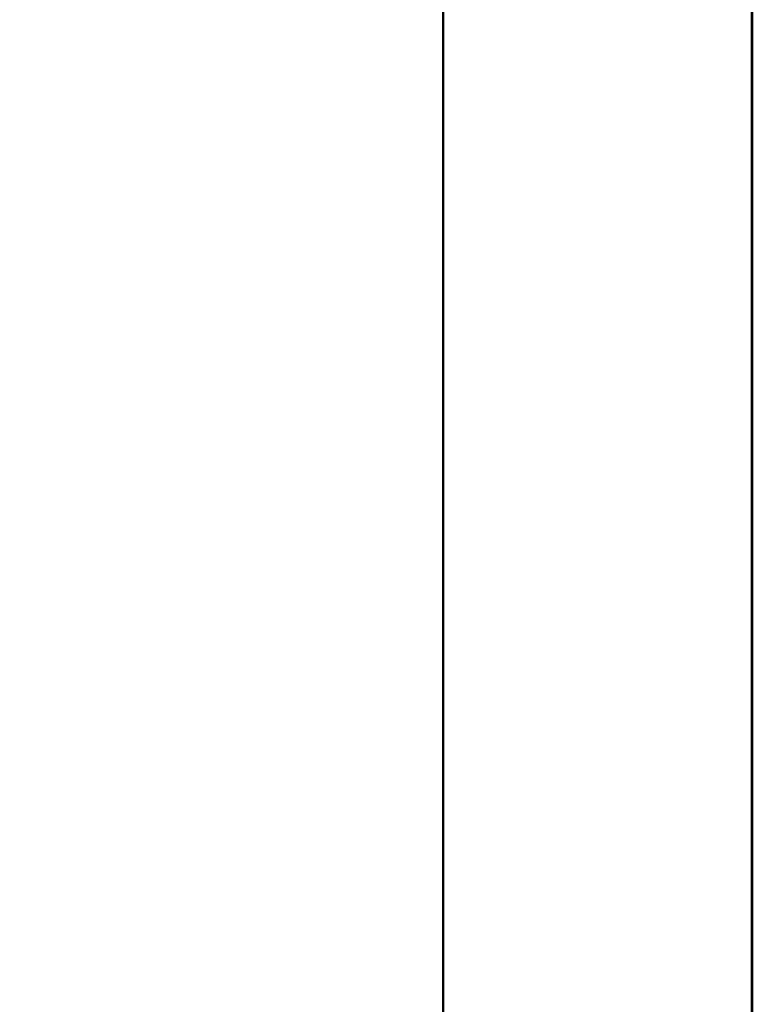
# Model space of a CAD drawing. Units: millimetres. Extents: x 1605 to 3707, y 1240 to 1630.
# Drawn here: x 2180 to 2208, y 1549 to 1587 of the extents above; entities that cross this region are included whole.
import ezdxf

# ---------------------------------------------------------------- set-up
doc = ezdxf.new("R2010")
doc.units = ezdxf.units.MM
doc.linetypes.add('JIS_02_4.0', pattern=[5.5, 4, -1.5])
doc.layers.get('Defpoints').update_dxf_attribs({"color": 250})
doc.layers.add('0-03 wymiary', color=6, linetype='Continuous', lineweight=5)
doc.layers.add('ProfileEdges', color=7, linetype='Continuous')
doc.styles.add('1-25', font='txt', dxfattribs={"height": 7})
doc.dimstyles.new('1-25', dxfattribs={"dimtxt": 7, "dimasz": 0.2, "dimexe": 2, "dimexo": 5, "dimgap": 1.25, "dimtad": 1, "dimdec": 0, "dimrnd": 0.5, "dimtxsty": '1-25', "dimblk": 'BG dim mark', "dimcen": 0, "dimclrd": 256, "dimclre": 8, "dimclrt": 11, "dimadec": 0, "dimazin": 0, "dimtfac": 1, "dimtdec": 0, "dimtix": 1, "dimtmove": 1, "dimatfit": 3, "dimfxl": 0.5, "dimtfill": 1, "dimarcsym": 0})

# ---------------------------------------------------------------- blocks, each defined once
blk = doc.blocks.new('BG dim mark')
for p, q in [((0, -10), (0, 10)), ((10, 0), (-10, 0))]:
    blk.add_line(p, q)
at = {"color": 0, "linetype": 'ByBlock', "const_width": 1.5}
blk.add_lwpolyline([(5, 5), (-5, -5)], dxfattribs=at)
blk = doc.blocks.new('*D35')
at = {"layer": '0-03 wymiary', "color": 8, "linetype": 'JIS_02_4.0', "lineweight": -2, "transparency": 16777216}
for p, q in [((2196.728, 1627.69), (2090.334, 1627.69)), ((2190.488, 1473.301), (2090.334, 1473.301))]:
    blk.add_line(p, q, dxfattribs=at)
at = {"layer": '0-03 wymiary', "lineweight": -2, "transparency": 16777216}
blk.add_line((2092.334, 1473.501), (2092.334, 1627.49), dxfattribs=at)
at = {"layer": 'Defpoints', "color": 0, "transparency": 16777216}
for p in [(2092.334, 1627.69), (2201.728, 1627.69), (2195.488, 1473.301)]:
    blk.add_point(p, dxfattribs=at)
at = {"layer": '0-03 wymiary', "lineweight": -2, "transparency": 16777216, "xscale": 0.2, "yscale": 0.2, "zscale": 0.2}
for p, rotation in [((2092.334, 1627.69), 90), ((2092.334, 1473.301), 270)]:
    blk.add_blockref('BG dim mark', p, dxfattribs=dict(at, rotation=rotation))
at = {"layer": '0-03 wymiary', "color": 11, "transparency": 16777216, "insert": (2087.51, 1550.495), "char_height": 7, "attachment_point": 5, "rotation": 90, "style": '1-25', "bg_fill": 3, "box_fill_scale": 1.1, "bg_fill_color": 256, "bg_fill_true_color": 13158600, "bg_fill_transparency": 0}
blk.add_mtext('155', dxfattribs=at)

msp = doc.modelspace()

# ---------------------------------------------------------------- linework, layer by layer
at = {"layer": 'ProfileEdges'}
for points in [[(2207.972, 1473.772, 0.1, 0.1, 0), (2207.972, 1622.52, 0.1, 0.1, 0)], [(2195.969, 1505.109, 0.1, 0.1, 0), (2195.969, 1603.571, 0.1, 0.1, 0)]]:
    msp.add_lwpolyline(points, format="xyseb", dxfattribs=at)

# ---------------------------------------------------------------- next in the draw order: dimensions: what is measured, and where the dimension line sits
at = {"layer": '0-03 wymiary'}
dim = msp.add_linear_dim(base=(2092.334, 1627.69), p1=(2195.488, 1473.301), p2=(2201.728, 1627.69), angle=90, dimstyle='1-25', dxfattribs=at)
dim.commit()
dim.dimension.update_dxf_attribs({"geometry": '*D35', "text_midpoint": (2087.51, 1550.495)})

doc.saveas('drawing.dxf')
